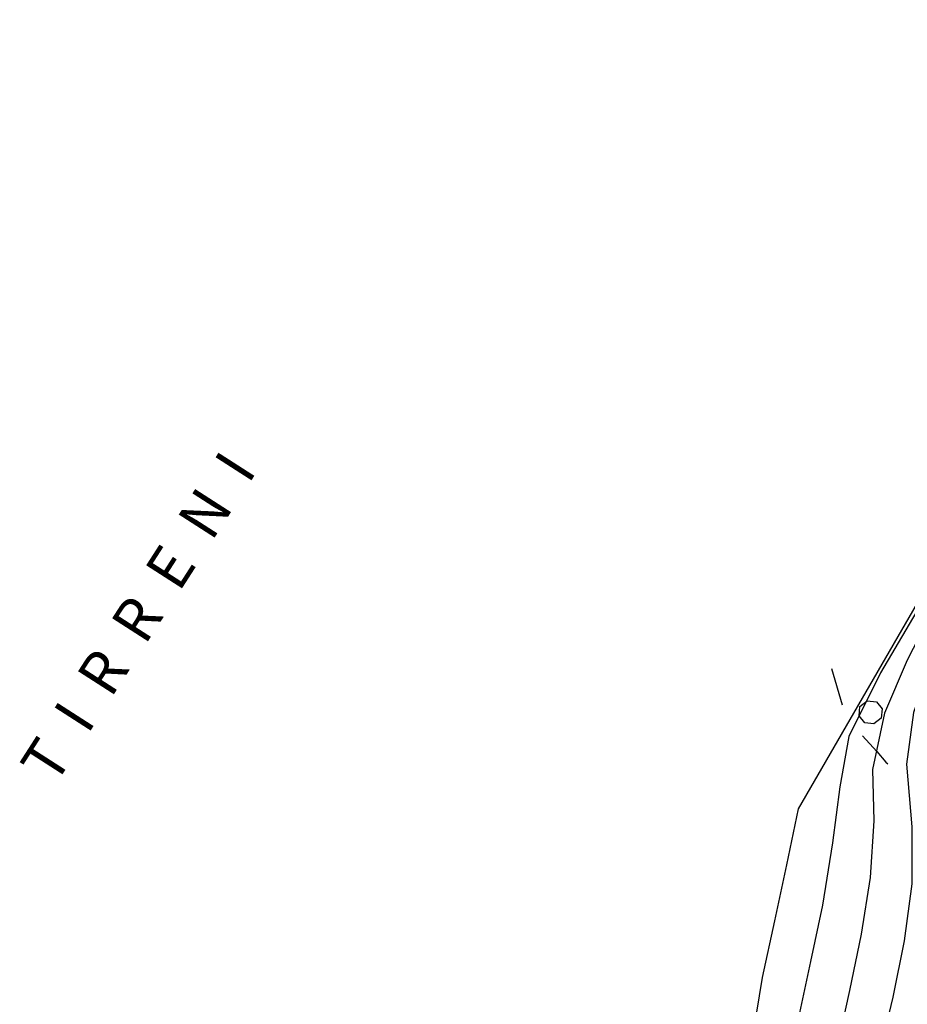
# Model space of a CAD drawing. Units: metres. Extents: x 477336 to 478512, y 4503084 to 4506092.
# Drawn here: x 477613 to 477707, y 4504667 to 4504771 of the extents above; entities that cross this region are included whole.
import ezdxf

# ---------------------------------------------------------------- set-up
doc = ezdxf.new("R2010")
doc.units = ezdxf.units.M
doc.header["$MEASUREMENT"] = 0
for name, color, linetype in [('curva direttrice a 10 mt', 254, 'Continuous'), ('curva intermedia a 2 mt', 254, 'Continuous'), ('limite di bosco', 254, 'Continuous'), ('limite di bosco v', 254, 'Continuous'), ('TOPO03', 250, 'Continuous')]:
    doc.layers.add(name, color=color, linetype=linetype)
doc.styles.add('SIMPLEX', font='SIMPLEX')

msp = doc.modelspace()

# ---------------------------------------------------------------- linework, layer by layer
at = {"layer": 'curva direttrice a 10 mt', "color": 254, "linetype": 'Continuous'}
msp.add_lwpolyline([(477743.67, 4504770.76), (477695.51, 4504687.47), (477694.26, 4504681.54), (477693, 4504675.62), (477691.71, 4504669.63), (477690.72, 4504663.63), (477689.96, 4504657.58), (477689.25, 4504651.55), (477688.6, 4504645.47), (477687.85, 4504639.41), (477686.88, 4504633.37), (477685.92, 4504627.42), (477684.75, 4504621.4), (477683.49, 4504615.39), (477681.85, 4504609.43), (477680.13, 4504603.54), (477678.64, 4504597.7), (477677.19, 4504592.32)], dxfattribs=at)
at = {"layer": 'curva intermedia a 2 mt', "color": 254, "linetype": 'Continuous'}
for points in [[(477743.75, 4504768.94), (477704.18, 4504701.8), (477700.84, 4504695.09), (477699.92, 4504689.78), (477699.13, 4504683.86), (477698.09, 4504677.3), (477696.8, 4504671.32), (477695.54, 4504665.42), (477694.49, 4504659.36), (477693.6, 4504653.41), (477692.76, 4504647.37), (477692.1, 4504641.3), (477691.17, 4504635.26), (477690.38, 4504629.83), (477689.28, 4504623.26), (477688.03, 4504617.24), (477686.64, 4504611.25), (477684.75, 4504604.74), (477683.3, 4504599.51), (477681.8, 4504593.64), (477681.44, 4504592.32)], [(477744.1, 4504767.64), (477743.07, 4504765.73), (477712.2, 4504713.22), (477707.01, 4504703.15), (477704.61, 4504697.54), (477703.35, 4504691.59), (477703.49, 4504686.18), (477703.1, 4504680.2), (477702.14, 4504674.23), (477700.91, 4504668.26), (477699.63, 4504662.35), (477698.45, 4504656.37), (477697.39, 4504650.43), (477696.42, 4504644.38), (477695.62, 4504638.34), (477694.71, 4504632.29), (477693.87, 4504626.27), (477692.82, 4504620.26), (477691.56, 4504614.29), (477690.03, 4504608.37), (477688.53, 4504603.05), (477686.81, 4504596.61), (477685.63, 4504592.32)], [(477742.93, 4504763.7), (477741.22, 4504760.55), (477720.23, 4504724.63), (477714.2, 4504712.84), (477711.59, 4504707.88), (477709.52, 4504702.8), (477707.69, 4504697.64), (477706.95, 4504692.18), (477707.49, 4504685.54), (477707.52, 4504679.54), (477706.71, 4504673.53), (477705.5, 4504667.56), (477704.09, 4504661.71)]]:
    msp.add_lwpolyline(points, dxfattribs=at)
at = {"layer": 'limite di bosco'}
for p, q in [((477699.03, 4504702.28), (477700.16, 4504698.44)), ((477702.3, 4504695.17), (477703.82, 4504693.51)), ((477703.82, 4504693.51), (477704.77, 4504692.37)), ((477704.77, 4504692.37), (477704.98, 4504692.21))]:
    msp.add_line(p, q, dxfattribs=at)
at = {"layer": 'limite di bosco v'}
for p, q in [((477702.03, 4504698.25), (477702.78, 4504698.87)), ((477702.78, 4504698.87), (477703.76, 4504698.76)), ((477703.76, 4504698.76), (477704.36, 4504698)), ((477701.93, 4504697.28), (477702.03, 4504698.25)), ((477702.54, 4504696.53), (477701.93, 4504697.28)), ((477704.36, 4504698), (477704.25, 4504697.03)), ((477703.5, 4504696.43), (477702.54, 4504696.53)), ((477704.25, 4504697.03), (477703.5, 4504696.43))]:
    msp.add_line(p, q, dxfattribs=at)

# ---------------------------------------------------------------- texts
at = {"layer": 'TOPO03', "color": 254, "style": 'SIMPLEX'}
msp.add_text('T  I  R  R  E  N  I', height=4.5, rotation=57.2713, dxfattribs=at).set_placement((477617, 4504689.79))

doc.saveas('drawing.dxf')
